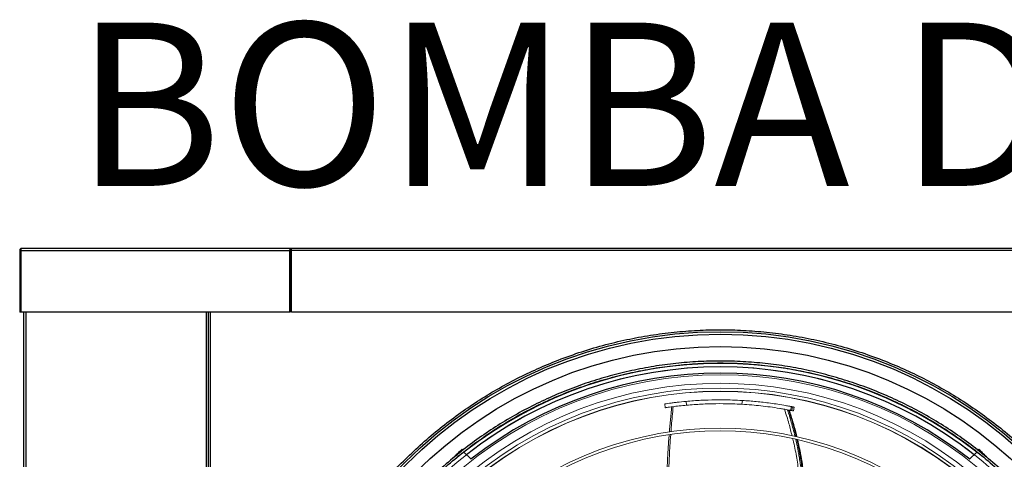
# Model space of a CAD drawing. Units: millimetres. Extents: x -148 to -8, y 460 to 513.
# Drawn here: x -28 to -28, y 490 to 490 of the extents above; entities that cross this region are included whole.
import ezdxf

# ---------------------------------------------------------------- set-up
doc = ezdxf.new("R2010")
doc.units = ezdxf.units.MM
doc.layers.add('EQUIPAMENTOS', color=3, linetype='Continuous')
doc.layers.add('LEGENDA', color=7, linetype='Continuous')
doc.styles.add('Arial', font='arial.ttf', dxfattribs={"height": 127.859281})

# ---------------------------------------------------------------- blocks, each defined once
blk = doc.blocks.new('A$C5FBF2BB5')
at = {"color": 7, "linetype": 'Continuous', "lineweight": 15}
for p, q in [((245.94, 511.01), (245.62, 513.49)), ((282.38, 514.08), (282.02, 511.6)), ((231.75, 511.87), (232.1, 509.36)), ((313.94, 507.62), (314.16, 510.12)), ((315.01, 509.96), (314.66, 507.48)), ((315.72, 507.27), (316.14, 509.83))]:
    blk.add_line(p, q, dxfattribs=at)
for centre, radius, start, end in [((268, 268), 268, 47.48032, 132.54006), ((267.93, 268.25), 257.03, 47.72849, 132.27253), ((267.93, 268.25), 253.91, 47.81382, 132.18618), ((268, 268), 252, 47.92433, 132.09657), ((267.93, 268.25), 227.77, 48.66313, 131.33687), ((267.93, 268.25), 226.02, 48.72709, 131.27291)]:
    blk.add_arc(centre, radius, start, end, dxfattribs=at)
at = {"color": 8, "linetype": 'Continuous', "lineweight": 15}
for radius, start, end in [(262.8, 47.6202, 132.39939), (252.15, 47.91984, 132.10105)]:
    blk.add_arc((268, 268), radius, start, end, dxfattribs=at)
at = {"color": 7, "linetype": 'Continuous', "lineweight": 15}
for points, knots in [([(245.62, 513.49), (243.65, 513.3), (240.79, 513.02), (237.22, 512.58), (234.81, 512.27), (232.95, 512.01), (232.02, 511.87), (231.7, 511.82), (231.76, 511.83), (231.76, 511.83)], [0, 0, 0, 0, 0.356448, 0.517802, 0.678905, 0.845081, 0.929611, 0.999536, 1, 1, 1, 1]), ([(245.62, 513.49), (247.26, 513.63), (252.17, 514.05), (260.18, 514.43), (270.9, 514.59), (278.14, 514.27), (282.38, 514.08)], [0, 0, 0, 0, 0.127239, 0.381823, 0.637452, 1, 1, 1, 1]), ([(314.16, 510.12), (314, 510.15), (313.62, 510.23), (312.34, 510.47), (309.54, 510.97), (305.44, 511.65), (299.11, 512.55), (291.37, 513.46), (285.38, 513.87), (282.38, 514.08)], [0, 0, 0, 0, 0.014861, 0.035962, 0.102115, 0.254057, 0.40658, 0.703245, 1, 1, 1, 1]), ([(232.12, 509.36), (232.11, 509.36), (232.06, 509.35), (232.4, 509.4), (233.31, 509.53), (234.89, 509.76), (237.54, 510.11), (241.22, 510.55), (244.37, 510.86), (245.94, 511.01)], [0, 0, 0, 0, 0.004317, 0.067255, 0.169229, 0.299144, 0.429666, 0.714563, 1, 1, 1, 1]), ([(236.36, 509.95), (236.19, 508.48), (235.86, 505.49), (235.56, 502.48), (235.41, 500.96)], [0, 0, 0, 0, 0.493248, 1, 1, 1, 1]), ([(245.94, 511.01), (247.58, 511.15), (252.48, 511.56), (260.47, 511.94), (270.95, 512.09), (277.98, 511.77), (282.02, 511.6)], [0, 0, 0, 0, 0.129363, 0.388196, 0.648113, 1, 1, 1, 1]), ([(282.02, 511.6), (284.17, 511.45), (288.25, 511.19), (294.37, 510.59), (300.39, 509.86), (305.3, 509.14), (308.84, 508.55), (310.83, 508.2), (312.25, 507.94), (313.26, 507.75), (313.71, 507.67), (313.9, 507.63), (313.94, 507.62)], [0, 0, 0, 0, 0.212114, 0.403434, 0.59498, 0.789315, 0.862979, 0.91255, 0.962004, 0.981084, 0.99546, 1, 1, 1, 1]), ([(317.93, 490.35), (317.76, 491.1), (316.98, 494.41), (315.37, 500.26), (313.75, 505.28), (312.93, 507.81)], [0, 0, 0, 0, 0.127885, 0.561606, 1, 1, 1, 1]), ([(314.66, 507.48), (314.57, 507.5), (314.33, 507.55), (314.09, 507.59), (313.94, 507.62)], [0, 0, 0, 0, 0.3911565, 1, 1, 1, 1]), ([(314.16, 510.12), (314.25, 510.11), (314.44, 510.07), (314.73, 510.02), (314.92, 509.98), (315.01, 509.96)], [0, 0, 0, 0, 0.330886, 0.665443, 1, 1, 1, 1]), ([(314.66, 507.48), (314.89, 507.44), (315.33, 507.35), (315.68, 507.28), (315.69, 507.28), (315.7, 507.28)], [0, 0, 0, 0, 0.366526, 0.735418, 1, 1, 1, 1]), ([(316.06, 509.75), (316.08, 509.75), (316.11, 509.74), (315.75, 509.81), (315.33, 509.9), (315.06, 509.95), (315.01, 509.96)], [0, 0, 0, 0, 0.260105, 0.595599, 0.930307, 1, 1, 1, 1]), ([(235.45, 501.02), (235.3, 499.57), (235.06, 497.08), (234.85, 494.58), (234.76, 493.53)], [0, 0, 0, 0, 0.580395, 1, 1, 1, 1]), ([(234.61, 491.75), (234.59, 491.44), (234.44, 489.68), (234.08, 484.75), (233.6, 476.82), (233.13, 466.14), (233.08, 458.61), (233.05, 454.42)], [0, 0, 0, 0, 0.025462, 0.142926, 0.397706, 0.66484, 1, 1, 1, 1]), ([(323.58, 449.36), (323.58, 449.69), (323.55, 454.4), (322.99, 460.24), (322.26, 466.76), (321.85, 469.89), (321.44, 472.71), (321.02, 475.32), (320.55, 478.09), (319.86, 481.73), (319.15, 485.29), (318.56, 487.72), (318.38, 488.47)], [0, 0, 0, 0, 0.025301, 0.357141, 0.444381, 0.524091, 0.596273, 0.660927, 0.724419, 0.810027, 0.942057, 1, 1, 1, 1])]:
    blk.add_open_spline(points, degree=3, knots=knots, dxfattribs=at)
at = {"color": 8, "linetype": 'Continuous', "lineweight": 15}
for points, knots in [([(237.27, 510.07), (236.84, 505.94), (236.28, 500.49), (235.89, 494.99), (235.79, 493.65)], [0, 0, 0, 0, 0.7568, 1, 1, 1, 1]), ([(314.71, 491), (314.07, 493.63), (312.63, 499.49), (310.79, 505.23), (309.77, 508.38)], [0, 0, 0, 0, 0.449581, 1, 1, 1, 1]), ([(316.66, 490.61), (316.24, 492.3), (315.48, 495.41), (314.32, 499.62), (313.39, 502.78), (312.7, 505.01), (312.25, 506.45), (311.96, 507.34), (311.81, 507.82), (311.76, 507.98), (311.74, 508.03)], [0, 0, 0, 0, 0.2886, 0.530557, 0.722676, 0.83406, 0.917407, 0.972721, 0.989864, 1, 1, 1, 1]), ([(312.48, 507.9), (313.16, 505.74), (314.53, 501.42), (316.16, 495.6), (317.05, 491.93), (317.4, 490.46)], [0, 0, 0, 0, 0.374917, 0.749782, 1, 1, 1, 1]), ([(235.66, 491.88), (235.47, 489.43), (234.95, 482.72), (234.45, 471.77), (234.13, 461.8), (234.15, 456.11), (234.15, 454.63)], [0, 0, 0, 0, 0.198786, 0.544476, 0.881558, 1, 1, 1, 1]), ([(320.44, 450.4), (320.4, 451.66), (320.28, 455.25), (319.82, 460.96), (318.99, 468.81), (317.59, 477.83), (316.25, 485.03), (315.28, 488.8), (315.2, 489.11)], [0, 0, 0, 0, 0.096615, 0.275356, 0.438882, 0.702049, 0.975204, 1, 1, 1, 1]), ([(322.18, 449.83), (322.15, 450.78), (322.07, 453.08), (321.84, 456.87), (321.5, 461.22), (321.16, 464.61), (320.89, 466.91), (320.75, 468.07), (320.6, 469.23), (320.45, 470.4), (320.29, 471.56), (320.12, 472.67), (319.92, 474), (319.64, 475.8), (319.2, 478.37), (318.7, 481.12), (318.26, 483.36), (317.95, 484.81), (317.75, 485.8), (317.53, 486.78), (317.32, 487.74), (317.17, 488.39), (317.1, 488.71), (317.1, 488.73)], [0, 0, 0, 0, 0.072675, 0.175782, 0.289543, 0.406227, 0.43607, 0.465913, 0.495756, 0.525598, 0.555441, 0.585283, 0.611835, 0.658066, 0.724302, 0.810543, 0.87205, 0.898123, 0.923869, 0.949285, 0.974374, 0.999134, 1, 1, 1, 1]), ([(317.84, 488.58), (318.35, 486.29), (319.4, 481.53), (320.5, 475.2), (321.26, 469.99), (321.76, 465.96), (322.13, 462.45), (322.43, 459.13), (322.64, 456.25), (322.8, 453.49), (322.9, 451.3), (322.94, 449.98), (322.96, 449.57)], [0, 0, 0, 0, 0.17851, 0.370471, 0.489528, 0.578978, 0.679683, 0.758421, 0.832346, 0.899606, 0.969025, 1, 1, 1, 1])]:
    blk.add_open_spline(points, degree=3, knots=knots, dxfattribs=at)

msp = doc.modelspace()

# ---------------------------------------------------------------- linework, layer by layer
at = {"layer": 'EQUIPAMENTOS', "linetype": 'Continuous', "lineweight": 25}
for p, q in [((-28.3208, 489.79678), (-28.31984, 489.79678)), ((-28.3208, 489.79678), (-28.3208, 489.74852)), ((-28.31984, 489.79678), (-28.10949, 489.79678)), ((-28.31984, 489.79678), (-28.31984, 489.74852)), ((-28.31907, 489.79852), (-28.10831, 489.79852)), ((-28.10949, 489.79678), (-28.10896, 489.79678)), ((-28.10949, 489.79678), (-28.10949, 489.74852)), ((-28.10896, 489.79678), (-28.10896, 489.74852)), ((-28.10896, 489.79678), (-28.108, 489.79678)), ((-28.10831, 489.79852), (-26.26254, 489.79852)), ((-28.10831, 489.79752), (-28.10831, 489.79852)), ((-26.26251, 489.79678), (-28.108, 489.79678)), ((-28.108, 489.74852), (-28.108, 489.79678)), ((-28.108, 489.78624), (-28.10896, 489.78624)), ((-28.108, 489.78474), (-28.10896, 489.78474)), ((-28.108, 489.78324), (-28.10896, 489.78324)), ((-28.31984, 489.74852), (-28.3208, 489.74852)), ((-28.10949, 489.74852), (-28.31984, 489.74852)), ((-28.3178, 489.74852), (-28.3178, 488.17524)), ((-28.316, 489.74852), (-28.316, 488.17704)), ((-28.17471, 489.74852), (-28.17471, 488.99574)), ((-28.17321, 489.74852), (-28.17321, 488.99574)), ((-28.17171, 489.74852), (-28.17171, 488.98424)), ((-28.10896, 489.74852), (-28.10949, 489.74852)), ((-26.26251, 489.74852), (-28.108, 489.74852)), ((-27.97554, 489.63939), (-27.97572, 489.63957)), ((-27.9743, 489.64098), (-27.97455, 489.64123)), ((-27.9742, 489.64017), (-27.97448, 489.64045)), ((-27.96737, 489.63335), (-27.97307, 489.63905)), ((-27.57135, 489.63905), (-27.57705, 489.63335)), ((-27.56994, 489.64045), (-27.57025, 489.64015)), ((-27.56987, 489.64123), (-27.57012, 489.64098)), ((-27.56871, 489.63957), (-27.56888, 489.63939)), ((-27.56676, 489.63727), (-27.56742, 489.63793))]:
    msp.add_line(p, q, dxfattribs=at)
at = {"layer": 'EQUIPAMENTOS', "linetype": 'Continuous', "lineweight": 25, "flags": 128}
for points in [[(-27.9743, 489.64098), (-27.97431, 489.64097), (-27.97451, 489.64078), (-27.97495, 489.64034), (-27.97561, 489.63968), (-27.97643, 489.63886), (-27.97736, 489.63793), (-27.97832, 489.63697), (-27.97918, 489.6361)], [(-27.97455, 489.64123), (-27.97462, 489.64116), (-27.97495, 489.64083), (-27.9755, 489.64028), (-27.97625, 489.63953), (-27.97713, 489.63865), (-27.97808, 489.63769)], [(-27.97448, 489.64045), (-27.97451, 489.64042), (-27.97477, 489.64016), (-27.97526, 489.63967), (-27.97594, 489.63899), (-27.97676, 489.63817), (-27.97766, 489.63727)], [(-27.56598, 489.63684), (-27.5661, 489.63697), (-27.56707, 489.63793), (-27.56799, 489.63886), (-27.56882, 489.63968), (-27.56947, 489.64034), (-27.56992, 489.64078), (-27.57011, 489.64097), (-27.57012, 489.64098)], [(-27.56756, 489.63807), (-27.56766, 489.63817), (-27.56848, 489.63899), (-27.56917, 489.63967), (-27.56966, 489.64016), (-27.56991, 489.64042), (-27.56994, 489.64045)], [(-27.56634, 489.63769), (-27.56729, 489.63865), (-27.56817, 489.63953), (-27.56892, 489.64028), (-27.56948, 489.64083), (-27.5698, 489.64116), (-27.56987, 489.64123)], [(-27.97808, 489.63769), (-27.97904, 489.63674), (-27.97992, 489.63586), (-27.98067, 489.63511), (-27.98122, 489.63456), (-27.9813, 489.63448)], [(-27.56375, 489.63511), (-27.5645, 489.63586), (-27.56538, 489.63674), (-27.56634, 489.63769)], [(-27.56456, 489.63543), (-27.56518, 489.63604), (-27.56559, 489.63645)]]:
    msp.add_lwpolyline(points, dxfattribs=at)
at = {"layer": 'EQUIPAMENTOS', "linetype": 'Continuous', "lineweight": 25}
for radius in [0.3495, 0.34761, 0.33794]:
    msp.add_circle((-27.77221, 489.38374), radius, dxfattribs=at)
for radius, start, end in [(0.32467, 51.79762, 128.18981), (0.32191, 51.86897, 128.13103), (0.317, 51.97586, 128.02414)]:
    msp.add_arc((-27.77221, 489.38374), radius, start, end, dxfattribs=at)
for points, knots in [([(-28.31907, 489.79852), (-28.3193, 489.79849), (-28.31975, 489.79844), (-28.32032, 489.79804), (-28.32073, 489.79746), (-28.32078, 489.79701), (-28.3208, 489.79678)], [0, 0, 0, 0, 0.2499695, 0.5000089, 0.7499875, 1, 1, 1, 1]), ([(-28.31984, 489.79678), (-28.31984, 489.79701), (-28.31984, 489.79746), (-28.31966, 489.79804), (-28.31939, 489.79844), (-28.31918, 489.79849), (-28.31907, 489.79852)], [0, 0, 0, 0, 0.250007, 0.50001, 0.749999, 1, 1, 1, 1]), ([(-28.10831, 489.79852), (-28.10845, 489.79849), (-28.10874, 489.79844), (-28.1091, 489.79804), (-28.10938, 489.79746), (-28.10945, 489.79701), (-28.10949, 489.79678)], [0, 0, 0, 0, 0.2499944, 0.5000015, 0.7499943, 1, 1, 1, 1]), ([(-28.10831, 489.79752), (-28.10838, 489.79751), (-28.10853, 489.79749), (-28.10872, 489.79731), (-28.10888, 489.79707), (-28.10893, 489.79688), (-28.10896, 489.79678)], [0, 0, 0, 0, 0.249989, 0.500028, 0.749962, 1, 1, 1, 1]), ([(-28.108, 489.79678), (-28.10803, 489.79701), (-28.10808, 489.79746), (-28.10816, 489.79804), (-28.10823, 489.79844), (-28.10829, 489.79849), (-28.10831, 489.79852)], [0, 0, 0, 0, 0.250008, 0.499998, 0.750005, 1, 1, 1, 1]), ([(-28.108, 489.79678), (-28.10803, 489.79688), (-28.10808, 489.79707), (-28.10816, 489.79731), (-28.10823, 489.79749), (-28.10829, 489.79751), (-28.10831, 489.79752)], [0, 0, 0, 0, 0.2500378, 0.4999807, 0.7500037, 1, 1, 1, 1]), ([(-28.12321, 489.38374), (-28.12312, 489.38975), (-28.12294, 489.40184), (-28.12147, 489.42009), (-28.11908, 489.43853), (-28.11562, 489.45715), (-28.11109, 489.47586), (-28.10546, 489.49453), (-28.09898, 489.51235), (-28.09182, 489.52919), (-28.08409, 489.5451), (-28.07552, 489.56068), (-28.06609, 489.57594), (-28.05585, 489.59076), (-28.04481, 489.60509), (-28.03302, 489.61887), (-28.02052, 489.63204), (-28.00734, 489.64455), (-27.99357, 489.65634), (-27.97923, 489.66738), (-27.96442, 489.67762), (-27.94916, 489.68705), (-27.93357, 489.69561), (-27.91766, 489.70334), (-27.90082, 489.7105), (-27.883, 489.71699), (-27.86433, 489.72262), (-27.84562, 489.72715), (-27.827, 489.7306), (-27.80856, 489.73301), (-27.79031, 489.73443), (-27.77221, 489.73489), (-27.75411, 489.73443), (-27.73586, 489.73301), (-27.71742, 489.7306), (-27.6988, 489.72715), (-27.68009, 489.72262), (-27.66142, 489.71699), (-27.6436, 489.7105), (-27.62676, 489.70334), (-27.61085, 489.69561), (-27.59526, 489.68705), (-27.58, 489.67762), (-27.56519, 489.66738), (-27.55085, 489.65634), (-27.53708, 489.64455), (-27.52391, 489.63204), (-27.5114, 489.61887), (-27.49961, 489.6051), (-27.48857, 489.59076), (-27.47833, 489.57594), (-27.4689, 489.56068), (-27.46033, 489.5451), (-27.4526, 489.52919), (-27.44544, 489.51235), (-27.43896, 489.49453), (-27.43333, 489.47586), (-27.4288, 489.45715), (-27.42534, 489.43853), (-27.42295, 489.42009), (-27.42148, 489.40184), (-27.4213, 489.38975), (-27.42121, 489.38374)], [0, 0, 0, 0, 0.016365, 0.032871, 0.049785, 0.066957, 0.084373, 0.102127, 0.119989, 0.135943, 0.151897, 0.168103, 0.18431, 0.200688, 0.217067, 0.233533, 0.25, 0.266466, 0.282933, 0.299311, 0.31569, 0.331896, 0.348103, 0.364057, 0.380011, 0.397872, 0.415627, 0.433043, 0.450215, 0.467128, 0.483635, 0.5, 0.516365, 0.532871, 0.549785, 0.566957, 0.584373, 0.602127, 0.619989, 0.635943, 0.651897, 0.668103, 0.68431, 0.700688, 0.717067, 0.733533, 0.75, 0.766466, 0.782933, 0.799311, 0.81569, 0.831896, 0.848103, 0.864057, 0.880011, 0.897872, 0.915627, 0.933043, 0.950215, 0.967128, 0.983634, 1, 1, 1, 1]), ([(-27.44571, 489.38374), (-27.44573, 489.38665), (-27.44581, 489.39541), (-27.44662, 489.41), (-27.44849, 489.42743), (-27.4513, 489.44474), (-27.45504, 489.46187), (-27.45969, 489.47878), (-27.46524, 489.49541), (-27.47167, 489.51173), (-27.47897, 489.52767), (-27.48712, 489.5432), (-27.49609, 489.55827), (-27.50585, 489.57283), (-27.51638, 489.58685), (-27.52765, 489.60029), (-27.53961, 489.61309), (-27.55225, 489.62524), (-27.56552, 489.63669), (-27.57939, 489.64741), (-27.59382, 489.65738), (-27.60876, 489.66656), (-27.62417, 489.67492), (-27.64001, 489.68245), (-27.65623, 489.68911), (-27.67278, 489.6949), (-27.68962, 489.69978), (-27.70669, 489.70376), (-27.72395, 489.70681), (-27.74135, 489.70893), (-27.75885, 489.71012), (-27.77638, 489.71037), (-27.7939, 489.70967), (-27.81136, 489.70804), (-27.8287, 489.70547), (-27.84589, 489.70198), (-27.86286, 489.69756), (-27.87957, 489.69225), (-27.89596, 489.68605), (-27.912, 489.67897), (-27.92763, 489.67105), (-27.94282, 489.6623), (-27.95753, 489.65274), (-27.97169, 489.64241), (-27.98529, 489.63133), (-27.99827, 489.61954), (-28.01059, 489.60707), (-28.02224, 489.59396), (-28.03316, 489.58024), (-28.04332, 489.56596), (-28.0527, 489.55116), (-28.06128, 489.53587), (-28.06903, 489.52014), (-28.07592, 489.50402), (-28.08193, 489.48754), (-28.08706, 489.47078), (-28.09127, 489.45375), (-28.09457, 489.43653), (-28.09694, 489.4191), (-28.09843, 489.40148), (-28.09862, 489.38966), (-28.09871, 489.38374)], [0, 0, 0, 0, 0.00853, 0.025619, 0.042708, 0.059797, 0.076886, 0.093975, 0.111064, 0.128153, 0.145242, 0.162331, 0.17942, 0.196509, 0.213598, 0.230687, 0.247776, 0.26484, 0.28193, 0.299019, 0.316108, 0.333197, 0.350286, 0.367375, 0.384464, 0.401553, 0.418642, 0.435731, 0.452795, 0.469884, 0.486973, 0.504062, 0.521151, 0.53824, 0.555329, 0.572418, 0.589507, 0.606596, 0.623685, 0.64075, 0.657839, 0.674928, 0.692017, 0.709106, 0.726195, 0.743284, 0.760373, 0.777462, 0.794551, 0.81164, 0.828704, 0.845793, 0.862882, 0.879971, 0.89706, 0.914149, 0.931238, 0.948328, 0.965418, 0.982683, 1, 1, 1, 1]), ([(-28.09721, 489.38374), (-28.09719, 489.38665), (-28.09712, 489.39541), (-28.0963, 489.41), (-28.09442, 489.42743), (-28.09159, 489.44474), (-28.08784, 489.46187), (-28.08317, 489.47877), (-28.0776, 489.4954), (-28.07113, 489.5117), (-28.0638, 489.52762), (-28.05562, 489.54313), (-28.04661, 489.55818), (-28.03681, 489.57272), (-28.02624, 489.58671), (-28.01492, 489.60011), (-28.00291, 489.61287), (-27.99023, 489.62497), (-27.97692, 489.63637), (-27.963, 489.64704), (-27.94853, 489.65694), (-27.93354, 489.66605), (-27.91809, 489.67433), (-27.90221, 489.68178), (-27.88596, 489.68835), (-27.86938, 489.69404), (-27.85252, 489.69882), (-27.83542, 489.70269), (-27.81814, 489.70564), (-27.80071, 489.70764), (-27.78321, 489.70871), (-27.76568, 489.70883), (-27.74816, 489.708), (-27.73072, 489.70624), (-27.71339, 489.70353), (-27.69624, 489.69989), (-27.67931, 489.69534), (-27.66265, 489.68988), (-27.64632, 489.68353), (-27.63034, 489.67631), (-27.61477, 489.66824), (-27.59966, 489.65934), (-27.58506, 489.64963), (-27.571, 489.63916), (-27.55752, 489.62794), (-27.54467, 489.61601), (-27.53248, 489.60341), (-27.52099, 489.59017), (-27.51023, 489.57633), (-27.50023, 489.56194), (-27.49102, 489.54702), (-27.48263, 489.53162), (-27.47508, 489.51579), (-27.46839, 489.49958), (-27.46259, 489.48304), (-27.45768, 489.4662), (-27.4537, 489.44913), (-27.45072, 489.43234), (-27.44868, 489.4159), (-27.44744, 489.39984), (-27.44729, 489.3891), (-27.44721, 489.38374)], [0, 0, 0, 0, 0.008569, 0.025737, 0.042906, 0.060074, 0.077242, 0.09441, 0.111578, 0.128746, 0.145915, 0.163083, 0.180251, 0.197419, 0.214587, 0.231755, 0.248924, 0.266067, 0.283235, 0.300403, 0.317571, 0.334739, 0.351908, 0.369076, 0.386244, 0.403412, 0.420555, 0.437723, 0.454892, 0.47206, 0.489228, 0.506396, 0.523564, 0.540732, 0.557901, 0.575069, 0.592237, 0.60938, 0.626548, 0.643717, 0.660885, 0.678053, 0.695221, 0.712389, 0.729557, 0.746726, 0.763894, 0.781062, 0.798205, 0.815373, 0.832541, 0.84971, 0.866878, 0.884046, 0.901214, 0.918382, 0.93555, 0.952694, 0.968459, 0.984234, 1, 1, 1, 1]), ([(-27.97308, 489.63904), (-27.97307, 489.63904), (-27.97306, 489.63907), (-27.97323, 489.63895), (-27.97382, 489.63851), (-27.97474, 489.63781), (-27.97586, 489.63692), (-27.97707, 489.63595), (-27.97822, 489.635), (-27.97919, 489.63418), (-27.97985, 489.6336), (-27.9801, 489.63338), (-27.9801, 489.63336), (-27.98011, 489.63335)], [0, 0, 0, 0, 0.010998, 0.116519, 0.222023, 0.327985, 0.434665, 0.541762, 0.64882, 0.75545, 0.86153, 0.967166, 1, 1, 1, 1]), ([(-27.56835, 489.63675), (-27.56867, 489.63701), (-27.56938, 489.63758), (-27.57032, 489.63831), (-27.57104, 489.63885), (-27.57132, 489.63904), (-27.57134, 489.63904), (-27.57135, 489.63905)], [0, 0, 0, 0, 0.198966, 0.441861, 0.6842, 0.925069, 1, 1, 1, 1]), ([(-27.56432, 489.63336), (-27.56432, 489.63335), (-27.56429, 489.63334), (-27.56435, 489.6334), (-27.5646, 489.63363), (-27.56466, 489.63368)], [0, 0, 0, 0, 0.075333, 0.784644, 1, 1, 1, 1])]:
    msp.add_open_spline(points, degree=3, knots=knots, dxfattribs=at)

# ---------------------------------------------------------------- block references
at = {"layer": 'EQUIPAMENTOS', "xscale": 0.00120146663927935, "yscale": 0.00120146663927935, "zscale": 0.00120146663927935}
msp.add_blockref('A$C5FBF2BB5', (-28.0942, 489.06174), dxfattribs=at)

# ---------------------------------------------------------------- texts
at = {"layer": 'LEGENDA', "insert": (-28.27726, 489.97515), "char_height": 0.1278593, "width": 2.0553022, "attachment_point": 1, "line_spacing_factor": 0.938532, "style": 'Arial'}
msp.add_mtext('BOMBA DE CALOR AQS', dxfattribs=at)

doc.saveas('drawing.dxf')
